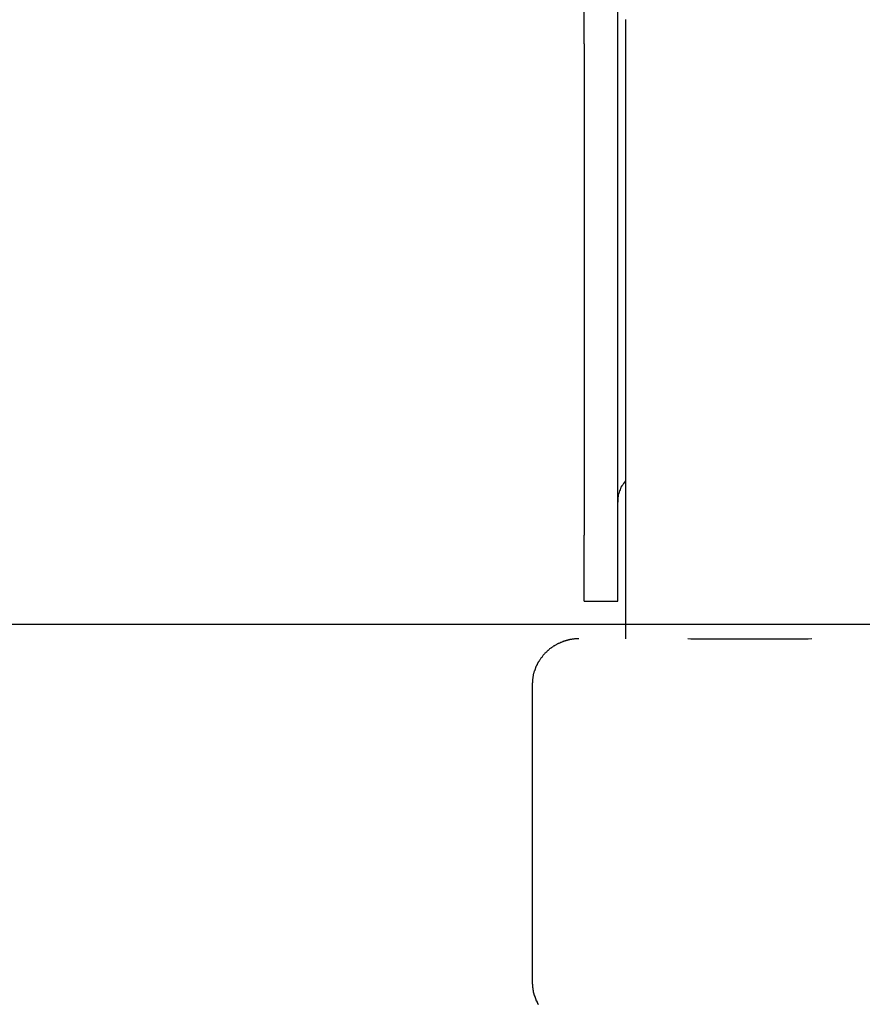
# Model space of a CAD drawing. Extents: x -51 to 51, y -44 to 44.
# Drawn here: x 8 to 8, y 14 to 15 of the extents above; entities that cross this region are included whole.
import ezdxf

# ---------------------------------------------------------------- set-up
doc = ezdxf.new("R2010")
doc.units = 0
doc.layers.get('0').update_dxf_attribs({"linetype": 'CONTINUOUS'})

msp = doc.modelspace()

# ---------------------------------------------------------------- linework, layer by layer
at = {"color": 0}
for points in [[(7.9882, 14.782), (7.9882, 15.1787)], [(7.9882, 14.782), (7.9882, 15.1787)], [(7.9882, 14.782), (7.9882, 15.1787)], [(7.9882, 14.782), (7.9882, 15.1787)], [(7.9882, 14.782), (7.9882, 15.1787)], [(7.9882, 14.782), (7.9882, 15.1787)], [(7.9882, 14.782), (7.9882, 15.1787)], [(7.9882, 14.782), (7.9882, 15.1787)], [(7.9882, 14.782), (7.9882, 15.1787)], [(7.9882, 14.782), (7.9882, 15.1787)], [(7.9882, 14.782), (7.9882, 15.1787)], [(7.9882, 14.782), (7.9882, 15.1787)], [(7.9882, 14.782), (7.9882, 15.1787)], [(7.9882, 14.782), (7.9882, 15.1787)], [(7.9882, 14.782), (7.9882, 15.1787)], [(7.9882, 14.782), (7.9882, 15.1787)], [(7.9882, 14.782), (7.9882, 15.1787)], [(7.9882, 14.782), (7.9882, 15.1787)], [(7.9882, 14.782), (7.9882, 15.1787)], [(7.9882, 14.782), (7.9882, 15.1787)], [(7.9882, 14.782), (7.9882, 15.1787)], [(8.0097, 14.782), (8.0097, 15.1787)], [(8.0097, 14.782), (8.0097, 15.1787)], [(8.0097, 14.782), (8.0097, 15.1787)], [(8.0097, 14.782), (8.0097, 15.1787)], [(8.0097, 14.782), (8.0097, 15.1787)], [(8.0097, 14.782), (8.0097, 15.1787)], [(8.0097, 14.782), (8.0097, 15.1787)], [(8.0097, 14.782), (8.0097, 15.1787)], [(8.0097, 14.782), (8.0097, 15.1787)], [(8.0097, 14.782), (8.0097, 15.1787)], [(8.0097, 14.782), (8.0097, 15.1787)], [(8.0097, 14.782), (8.0097, 15.1787)], [(8.0097, 14.782), (8.0097, 15.1787)], [(8.0097, 14.782), (8.0097, 15.1787)], [(8.0097, 14.782), (8.0097, 15.1787)], [(8.0097, 14.782), (8.0097, 15.1787)], [(8.0097, 14.782), (8.0097, 15.1787)], [(8.0097, 14.782), (8.0097, 15.1787)], [(8.0097, 14.782), (8.0097, 15.1787)], [(8.0097, 14.782), (8.0097, 15.1787)], [(8.0097, 14.782), (8.0097, 15.1787)], [(8.0147, 14.7977), (8.0147, 14.7974), (8.0147, 14.7974), (8.0147, 14.7971), (8.0147, 14.7971), (8.0147, 14.7968), (8.0147, 14.7968), (8.0147, 14.7965), (8.0147, 14.7965), (8.0147, 14.7962), (8.0147, 14.7962), (8.0147, 14.7959), (8.0147, 14.7959), (8.0147, 14.7959), (8.0147, 14.7956), (8.0147, 14.7953), (8.0147, 14.795), (8.0147, 14.7947), (8.0147, 14.7944), (8.0147, 14.7941), (8.0147, 14.7938), (8.0147, 14.7938), (8.0147, 14.7935), (8.0147, 14.7932), (8.0147, 14.7929), (8.0147, 14.7928), (8.0147, 14.7925), (8.0147, 14.7922), (8.0147, 14.7919), (8.0147, 14.7919), (8.0147, 14.7919), (8.0147, 14.7913), (8.0147, 14.791), (8.0147, 14.7907), (8.0147, 14.7904), (8.0147, 14.7901), (8.0147, 14.7898), (8.0147, 14.7895), (8.0147, 14.7892), (8.0147, 14.7888), (8.0147, 14.7885), (8.0147, 14.7882), (8.0147, 14.7879), (8.0147, 14.7876), (8.0147, 14.7873), (8.0147, 14.787), (8.0147, 14.7867)], [(8.0147, 14.7867), (8.0147, 14.7867)], [(8.0147, 14.7867), (8.0147, 14.4874)], [(8.0147, 14.7867), (8.0147, 14.4874)], [(8.0147, 14.7867), (8.0147, 14.4874)], [(8.0147, 14.7867), (8.0147, 14.4874)], [(8.0147, 14.7867), (8.0147, 14.4874)], [(8.0147, 14.7867), (8.0147, 14.4874)], [(8.0147, 14.7867), (8.0147, 14.4874)], [(8.0147, 14.7867), (8.0147, 14.4874)], [(8.0147, 14.7867), (8.0147, 14.4874)], [(8.0147, 14.7867), (8.0147, 14.4874)], [(8.0147, 14.7867), (8.0147, 14.4874)], [(8.0147, 14.7867), (8.0147, 14.4874)], [(8.0147, 14.7867), (8.0147, 14.4874)], [(8.0147, 14.7867), (8.0147, 14.4874)], [(8.0147, 14.7867), (8.0147, 14.4874)], [(8.0147, 14.7867), (8.0147, 14.4874)], [(8.0147, 14.7867), (8.0147, 14.4874)], [(8.0147, 14.7867), (8.0147, 14.4874)], [(8.0147, 14.7867), (8.0147, 14.4874)], [(8.0147, 14.7867), (8.0147, 14.4874)], [(8.0147, 14.7867), (8.0147, 14.4874)], [(7.9882, 14.782), (7.9882, 14.782)], [(7.9882, 14.782), (7.9882, 14.782)], [(7.9882, 14.782), (7.9882, 14.4661)], [(7.9882, 14.782), (7.9882, 14.4661)], [(7.9882, 14.782), (7.9882, 14.4661)], [(7.9882, 14.782), (7.9882, 14.4661)], [(7.9882, 14.782), (7.9882, 14.4661)], [(7.9882, 14.782), (7.9882, 14.4661)], [(7.9882, 14.782), (7.9882, 14.4661)], [(7.9882, 14.782), (7.9882, 14.4661)], [(7.9882, 14.782), (7.9882, 14.4661)], [(7.9882, 14.782), (7.9882, 14.4661)], [(7.9882, 14.782), (7.9882, 14.4661)], [(7.9882, 14.782), (7.9882, 14.4661)], [(7.9882, 14.782), (7.9882, 14.4661)], [(7.9882, 14.782), (7.9882, 14.4661)], [(7.9882, 14.782), (7.9882, 14.4661)], [(7.9882, 14.782), (7.9882, 14.4661)], [(7.9882, 14.782), (7.9882, 14.4661)], [(7.9882, 14.782), (7.9882, 14.4661)], [(7.9882, 14.782), (7.9882, 14.4661)], [(7.9882, 14.782), (7.9882, 14.4661)], [(7.9882, 14.782), (7.9882, 14.4661)], [(8.0097, 14.782), (8.0097, 14.782)], [(8.0097, 14.4661), (8.0097, 14.782)], [(8.0097, 14.4661), (8.0097, 14.782)], [(8.0097, 14.4661), (8.0097, 14.782)], [(8.0097, 14.4661), (8.0097, 14.782)], [(8.0097, 14.4661), (8.0097, 14.782)], [(8.0097, 14.4661), (8.0097, 14.782)], [(8.0097, 14.4661), (8.0097, 14.782)], [(8.0097, 14.4661), (8.0097, 14.782)], [(8.0097, 14.4661), (8.0097, 14.782)], [(8.0097, 14.4661), (8.0097, 14.782)], [(8.0097, 14.4661), (8.0097, 14.782)], [(8.0097, 14.4661), (8.0097, 14.782)], [(8.0097, 14.4661), (8.0097, 14.782)], [(8.0097, 14.4661), (8.0097, 14.782)], [(8.0097, 14.4661), (8.0097, 14.782)], [(8.0097, 14.4661), (8.0097, 14.782)], [(8.0097, 14.4661), (8.0097, 14.782)], [(8.0097, 14.4661), (8.0097, 14.782)], [(8.0097, 14.4661), (8.0097, 14.782)], [(8.0097, 14.4661), (8.0097, 14.782)], [(8.0097, 14.4661), (8.0097, 14.782)], [(8.0097, 14.782), (8.0097, 14.782)], [(8.0147, 14.5011), (8.0147, 14.5011), (8.0141, 14.5002), (8.0135, 14.4994), (8.0129, 14.4985), (8.0124, 14.4979), (8.0118, 14.497), (8.0115, 14.4962), (8.0112, 14.4953), (8.0109, 14.4947), (8.0106, 14.4938), (8.0103, 14.4929), (8.01, 14.492), (8.01, 14.4911), (8.0097, 14.4901), (8.0097, 14.4892), (8.0097, 14.4883), (8.0097, 14.4874)], [(8.0147, 14.4874), (8.0147, 14.4874)], [(8.0147, 14.4874), (8.0147, 14.3995)], [(8.0147, 14.4874), (8.0147, 14.3995)], [(8.0147, 14.4874), (8.0147, 14.3995)], [(8.0147, 14.4874), (8.0147, 14.3995)], [(8.0147, 14.4874), (8.0147, 14.3995)], [(8.0147, 14.4874), (8.0147, 14.3995)], [(8.0147, 14.4874), (8.0147, 14.3995)], [(8.0147, 14.4874), (8.0147, 14.3995)], [(8.0147, 14.4874), (8.0147, 14.3995)], [(8.0147, 14.4874), (8.0147, 14.3995)], [(8.0147, 14.4874), (8.0147, 14.3995)], [(8.0147, 14.4874), (8.0147, 14.3995)], [(8.0147, 14.4874), (8.0147, 14.3995)], [(8.0147, 14.4874), (8.0147, 14.3995)], [(8.0147, 14.4874), (8.0147, 14.3995)], [(8.0147, 14.4874), (8.0147, 14.3995)], [(8.0147, 14.4874), (8.0147, 14.3995)], [(8.0147, 14.4874), (8.0147, 14.3995)], [(8.0147, 14.4874), (8.0147, 14.3995)], [(8.0147, 14.4874), (8.0147, 14.3995)], [(8.0147, 14.4874), (8.0147, 14.3995)], [(8.0147, 14.4874), (8.0147, 14.4874)], [(7.9882, 14.4661), (7.9882, 14.4661)], [(7.9882, 14.4237), (7.9882, 14.4661)], [(7.9882, 14.4237), (7.9882, 14.4661)], [(7.9882, 14.4237), (7.9882, 14.4661)], [(7.9882, 14.4237), (7.9882, 14.4661)], [(7.9882, 14.4237), (7.9882, 14.4661)], [(7.9882, 14.4237), (7.9882, 14.4661)], [(7.9882, 14.4237), (7.9882, 14.4661)], [(7.9882, 14.4237), (7.9882, 14.4661)], [(7.9882, 14.4237), (7.9882, 14.4661)], [(7.9882, 14.4237), (7.9882, 14.4661)], [(7.9882, 14.4237), (7.9882, 14.4661)], [(7.9882, 14.4237), (7.9882, 14.4661)], [(7.9882, 14.4237), (7.9882, 14.4661)], [(7.9882, 14.4237), (7.9882, 14.4661)], [(7.9882, 14.4237), (7.9882, 14.4661)], [(7.9882, 14.4237), (7.9882, 14.4661)], [(7.9882, 14.4237), (7.9882, 14.4661)], [(7.9882, 14.4237), (7.9882, 14.4661)], [(7.9882, 14.4237), (7.9882, 14.4661)], [(7.9882, 14.4237), (7.9882, 14.4661)], [(7.9882, 14.4237), (7.9882, 14.4661)], [(7.9882, 14.4661), (7.9882, 14.4661)], [(8.0097, 14.4661), (8.0097, 14.4661)], [(8.0097, 14.4661), (8.0097, 14.4661)], [(8.0097, 14.4237), (8.0097, 14.4661)], [(8.0097, 14.4237), (8.0097, 14.4661)], [(8.0097, 14.4237), (8.0097, 14.4661)], [(8.0097, 14.4237), (8.0097, 14.4661)], [(8.0097, 14.4237), (8.0097, 14.4661)], [(8.0097, 14.4237), (8.0097, 14.4661)], [(8.0097, 14.4237), (8.0097, 14.4661)], [(8.0097, 14.4237), (8.0097, 14.4661)], [(8.0097, 14.4237), (8.0097, 14.4661)], [(8.0097, 14.4237), (8.0097, 14.4661)], [(8.0097, 14.4237), (8.0097, 14.4661)], [(8.0097, 14.4237), (8.0097, 14.4661)], [(8.0097, 14.4237), (8.0097, 14.4661)], [(8.0097, 14.4237), (8.0097, 14.4661)], [(8.0097, 14.4237), (8.0097, 14.4661)], [(8.0097, 14.4237), (8.0097, 14.4661)], [(8.0097, 14.4237), (8.0097, 14.4661)], [(8.0097, 14.4237), (8.0097, 14.4661)], [(8.0097, 14.4237), (8.0097, 14.4661)], [(8.0097, 14.4237), (8.0097, 14.4661)], [(8.0097, 14.4237), (8.0097, 14.4661)], [(7.9882, 14.4237), (7.9882, 14.4237)], [(7.9882, 14.4237), (7.9882, 14.4237)], [(7.9882, 14.4237), (8.0097, 14.4237)], [(7.9882, 14.4237), (8.0097, 14.4237)], [(7.9882, 14.4237), (8.0097, 14.4237)], [(7.9882, 14.4237), (8.0097, 14.4237)], [(7.9882, 14.4237), (8.0097, 14.4237)], [(7.9882, 14.4237), (8.0097, 14.4237)], [(7.9882, 14.4237), (8.0097, 14.4237)], [(7.9882, 14.4237), (8.0097, 14.4237)], [(7.9882, 14.4237), (8.0097, 14.4237)], [(7.9882, 14.4237), (8.0097, 14.4237)], [(7.9882, 14.4237), (8.0097, 14.4237)], [(7.9882, 14.4237), (8.0097, 14.4237)], [(7.9882, 14.4237), (8.0097, 14.4237)], [(7.9882, 14.4237), (8.0097, 14.4237)], [(7.9882, 14.4237), (8.0097, 14.4237)], [(7.9882, 14.4237), (8.0097, 14.4237)], [(7.9882, 14.4237), (8.0097, 14.4237)], [(7.9882, 14.4237), (8.0097, 14.4237)], [(7.9882, 14.4237), (8.0097, 14.4237)], [(7.9882, 14.4237), (8.0097, 14.4237)], [(7.9882, 14.4237), (8.0097, 14.4237)], [(8.0097, 14.4237), (8.0097, 14.4237)], [(8.0097, 14.4237), (8.0097, 14.4237)], [(39.3896, 14.4087), (-36.7988, 14.4087)], [(39.3896, 14.4087), (-36.7988, 14.4087)], [(39.3896, 14.4087), (-36.7988, 14.4087)], [(39.3896, 14.4087), (-36.7988, 14.4087)], [(39.3896, 14.4087), (-36.7988, 14.4087)], [(39.3896, 14.4087), (-36.7988, 14.4087)], [(39.3896, 14.4087), (-36.7988, 14.4087)], [(39.3896, 14.4087), (-36.7988, 14.4087)], [(39.3896, 14.4087), (-36.7988, 14.4087)], [(39.3896, 14.4087), (-36.7988, 14.4087)], [(39.3896, 14.4087), (-36.7988, 14.4087)], [(39.3896, 14.4087), (-36.7988, 14.4087)], [(39.3896, 14.4087), (-36.7988, 14.4087)], [(39.3896, 14.4087), (-36.7988, 14.4087)], [(39.3896, 14.4087), (-36.7988, 14.4087)], [(39.3896, 14.4087), (-36.7988, 14.4087)], [(39.3896, 14.4087), (-36.7988, 14.4087)], [(39.3896, 14.4087), (-36.7988, 14.4087)], [(39.3896, 14.4087), (-36.7988, 14.4087)], [(39.3896, 14.4087), (-36.7988, 14.4087)], [(39.3896, 14.4087), (-36.7988, 14.4087)], [(7.9847, 14.3995), (7.984, 14.3995), (7.984, 14.3995), (7.9837, 14.3995), (7.9837, 14.3995), (7.9837, 14.3995), (7.9837, 14.3995), (7.9836, 14.3995), (7.9836, 14.3995), (7.9836, 14.3995), (7.9836, 14.3995), (7.9833, 14.3995), (7.9833, 14.3995), (7.9833, 14.3995), (7.9833, 14.3995), (7.9833, 14.3995), (7.9833, 14.3995), (7.9833, 14.3995), (7.9833, 14.3995), (7.9833, 14.3995), (7.983, 14.3995), (7.983, 14.3995), (7.983, 14.3995), (7.983, 14.3995), (7.9828, 14.3995), (7.9828, 14.3995), (7.9828, 14.3995), (7.9828, 14.3995), (7.9825, 14.3995), (7.9825, 14.3995), (7.9825, 14.3995), (7.9825, 14.3995), (7.9825, 14.3995), (7.9825, 14.3995), (7.9825, 14.3995), (7.9825, 14.3995), (7.9825, 14.3995), (7.9822, 14.3994), (7.9822, 14.3994), (7.9822, 14.3994), (7.9822, 14.3994), (7.9821, 14.3994), (7.9821, 14.3994), (7.9821, 14.3994), (7.9821, 14.3994), (7.9818, 14.3994), (7.9818, 14.3994), (7.9818, 14.3994), (7.9818, 14.3994), (7.9818, 14.3994), (7.9818, 14.3994), (7.9818, 14.3994), (7.9818, 14.3994), (7.9818, 14.3994), (7.9815, 14.3993), (7.9815, 14.3993), (7.9815, 14.3993), (7.9815, 14.3993), (7.9814, 14.3993), (7.9814, 14.3993), (7.9814, 14.3993), (7.9814, 14.3993), (7.9811, 14.3993), (7.9811, 14.3993), (7.9811, 14.3993), (7.9811, 14.3993), (7.9811, 14.3993), (7.9811, 14.3993), (7.9811, 14.3993), (7.9811, 14.3993), (7.9811, 14.3993), (7.9808, 14.3992), (7.9808, 14.3992), (7.9808, 14.3992), (7.9808, 14.3992), (7.9806, 14.3992), (7.9806, 14.3992), (7.9806, 14.3992), (7.9806, 14.3992), (7.9803, 14.3992), (7.9803, 14.3992), (7.9803, 14.3992), (7.9803, 14.3992), (7.9803, 14.3992), (7.9803, 14.3992), (7.9803, 14.3992), (7.9803, 14.3992), (7.9803, 14.3992), (7.98, 14.3991), (7.98, 14.3991), (7.98, 14.3991), (7.98, 14.3991), (7.9799, 14.3991), (7.9799, 14.3991), (7.9799, 14.3991), (7.9799, 14.3991), (7.9796, 14.3991), (7.9796, 14.3991), (7.9796, 14.3991), (7.9796, 14.3991), (7.9796, 14.3991), (7.9796, 14.3991), (7.9796, 14.3991), (7.9796, 14.3991), (7.9796, 14.3991), (7.9793, 14.399), (7.9793, 14.399), (7.9793, 14.399), (7.9793, 14.399), (7.9792, 14.399), (7.9792, 14.399), (7.9792, 14.399), (7.9792, 14.399), (7.9789, 14.399), (7.9789, 14.399), (7.9789, 14.399), (7.9789, 14.399), (7.9789, 14.399), (7.9789, 14.399), (7.9789, 14.399), (7.9789, 14.399), (7.9789, 14.399), (7.9786, 14.3988), (7.9786, 14.3988), (7.9786, 14.3988), (7.9786, 14.3988), (7.9784, 14.3988), (7.9784, 14.3988), (7.9784, 14.3988), (7.9784, 14.3988), (7.9781, 14.3988), (7.9781, 14.3988), (7.9781, 14.3988), (7.9781, 14.3988), (7.9781, 14.3988), (7.9781, 14.3988), (7.9781, 14.3988), (7.9781, 14.3988), (7.9781, 14.3988), (7.9778, 14.3986), (7.9778, 14.3986), (7.9778, 14.3986), (7.9778, 14.3986), (7.9777, 14.3986), (7.9777, 14.3986), (7.9777, 14.3986), (7.9777, 14.3986), (7.9774, 14.3986), (7.9774, 14.3986), (7.9774, 14.3986), (7.9774, 14.3986), (7.9774, 14.3986), (7.9774, 14.3986), (7.9774, 14.3986), (7.9774, 14.3986), (7.9774, 14.3986), (7.9771, 14.3984), (7.9771, 14.3984), (7.9771, 14.3984), (7.9771, 14.3984), (7.9769, 14.3984), (7.9769, 14.3984), (7.9769, 14.3984), (7.9769, 14.3984), (7.9766, 14.3984), (7.9766, 14.3984), (7.9766, 14.3984), (7.9766, 14.3984), (7.9766, 14.3984), (7.9766, 14.3984), (7.9766, 14.3984), (7.9766, 14.3984), (7.9766, 14.3984), (7.9763, 14.3982), (7.9763, 14.3982), (7.9763, 14.3982), (7.9763, 14.3982), (7.9762, 14.3982), (7.9762, 14.3982), (7.9762, 14.3982), (7.9762, 14.3982), (7.9759, 14.3982), (7.9759, 14.3982), (7.9759, 14.3982), (7.9759, 14.3982), (7.9759, 14.3982), (7.9759, 14.3982), (7.9759, 14.3982), (7.9759, 14.3982), (7.9759, 14.3982), (7.9756, 14.398), (7.9756, 14.398), (7.9756, 14.398), (7.9756, 14.398), (7.9754, 14.398), (7.9754, 14.398), (7.9754, 14.398), (7.9754, 14.398), (7.9751, 14.398), (7.9751, 14.398), (7.9751, 14.398), (7.9751, 14.398), (7.9751, 14.398), (7.9751, 14.398), (7.9751, 14.398), (7.9751, 14.398), (7.9751, 14.398), (7.9748, 14.3977), (7.9748, 14.3977), (7.9748, 14.3977), (7.9748, 14.3977), (7.9747, 14.3977), (7.9747, 14.3977), (7.9747, 14.3977), (7.9747, 14.3977), (7.9744, 14.3977), (7.9744, 14.3977), (7.9744, 14.3977), (7.9744, 14.3977), (7.9744, 14.3977), (7.9744, 14.3977), (7.9744, 14.3977), (7.9744, 14.3977), (7.9744, 14.3977), (7.9741, 14.3974), (7.9741, 14.3974), (7.9741, 14.3974), (7.9741, 14.3974), (7.974, 14.3974), (7.974, 14.3974), (7.974, 14.3974), (7.974, 14.3974), (7.9737, 14.3974), (7.9737, 14.3974), (7.9737, 14.3974), (7.9737, 14.3974), (7.9737, 14.3974), (7.9737, 14.3974), (7.9737, 14.3974), (7.9737, 14.3974), (7.9737, 14.3974), (7.9734, 14.3971), (7.9734, 14.3971), (7.9734, 14.3971), (7.9734, 14.3971), (7.9732, 14.3971), (7.9732, 14.3971), (7.9732, 14.3971), (7.9732, 14.3971), (7.9729, 14.3971), (7.9729, 14.3971), (7.9729, 14.3971), (7.9729, 14.3971), (7.9729, 14.3971), (7.9729, 14.3971), (7.9729, 14.3971), (7.9729, 14.3971), (7.9729, 14.3971), (7.9726, 14.3968), (7.9726, 14.3968), (7.9726, 14.3968), (7.9726, 14.3968), (7.9725, 14.3968), (7.9725, 14.3968), (7.9725, 14.3968), (7.9725, 14.3968), (7.9722, 14.3968), (7.9722, 14.3968), (7.9722, 14.3968), (7.9722, 14.3968), (7.9722, 14.3968), (7.9722, 14.3968), (7.9722, 14.3968), (7.9722, 14.3968), (7.9722, 14.3968), (7.9719, 14.3965), (7.9719, 14.3965), (7.9719, 14.3965), (7.9719, 14.3965), (7.9718, 14.3965), (7.9718, 14.3965), (7.9718, 14.3965), (7.9718, 14.3965), (7.9715, 14.3965), (7.9715, 14.3965), (7.9715, 14.3965), (7.9715, 14.3965), (7.9715, 14.3965), (7.9715, 14.3965), (7.9715, 14.3965), (7.9715, 14.3965), (7.9715, 14.3965), (7.9712, 14.3962), (7.9712, 14.3962), (7.9712, 14.3962), (7.9712, 14.3962), (7.971, 14.3962), (7.971, 14.3962), (7.971, 14.3962), (7.971, 14.3962), (7.9707, 14.3961), (7.9707, 14.3961), (7.9707, 14.3961), (7.9707, 14.3961), (7.9707, 14.3961), (7.9707, 14.3961), (7.9707, 14.3961), (7.9707, 14.3961), (7.9707, 14.3961), (7.9704, 14.3958), (7.9704, 14.3958), (7.9704, 14.3958), (7.9704, 14.3958), (7.9703, 14.3958), (7.9703, 14.3958), (7.9703, 14.3958), (7.9703, 14.3958), (7.97, 14.3957), (7.97, 14.3957), (7.97, 14.3957), (7.97, 14.3957), (7.97, 14.3957), (7.97, 14.3957), (7.97, 14.3957), (7.97, 14.3957), (7.97, 14.3957), (7.9697, 14.3954), (7.9697, 14.3954), (7.9697, 14.3954), (7.9697, 14.3954), (7.9696, 14.3954), (7.9696, 14.3954), (7.9696, 14.3954), (7.9696, 14.3954), (7.9693, 14.3953), (7.9693, 14.3953), (7.9693, 14.3953), (7.9693, 14.3953), (7.9693, 14.3953), (7.9693, 14.3953), (7.9693, 14.3953), (7.9693, 14.3953), (7.9693, 14.3953), (7.969, 14.395), (7.969, 14.395), (7.969, 14.395), (7.969, 14.395), (7.9689, 14.395), (7.9689, 14.395), (7.9689, 14.395), (7.9689, 14.395), (7.9686, 14.3949), (7.9686, 14.3949), (7.9686, 14.3949), (7.9686, 14.3949), (7.9686, 14.3949), (7.9686, 14.3949), (7.9686, 14.3949), (7.9686, 14.3949), (7.9686, 14.3949), (7.9683, 14.3946), (7.9683, 14.3946), (7.9683, 14.3946), (7.9683, 14.3946), (7.9682, 14.3946), (7.9682, 14.3946), (7.9682, 14.3946), (7.9682, 14.3946), (7.9679, 14.3944), (7.9679, 14.3944), (7.9679, 14.3944), (7.9679, 14.3944), (7.9679, 14.3944), (7.9679, 14.3944), (7.9679, 14.3944), (7.9679, 14.3944), (7.9679, 14.3944), (7.9676, 14.3941), (7.9676, 14.3941), (7.9676, 14.3941), (7.9676, 14.3941), (7.9676, 14.3941), (7.9676, 14.3941), (7.9676, 14.3941), (7.9676, 14.3941), (7.9673, 14.394), (7.9673, 14.394), (7.9673, 14.394), (7.9673, 14.394), (7.9673, 14.394), (7.9673, 14.394), (7.9673, 14.394), (7.9673, 14.394), (7.9673, 14.394), (7.967, 14.3937), (7.967, 14.3937), (7.967, 14.3937), (7.967, 14.3937), (7.9669, 14.3937), (7.9669, 14.3937), (7.9669, 14.3937), (7.9669, 14.3937), (7.9666, 14.3935), (7.9666, 14.3935), (7.9666, 14.3935), (7.9666, 14.3935), (7.9666, 14.3935), (7.9666, 14.3935), (7.9666, 14.3935), (7.9666, 14.3935), (7.9666, 14.3935), (7.9663, 14.3932), (7.9663, 14.3932), (7.9663, 14.3932), (7.9663, 14.3932), (7.9662, 14.3932), (7.9662, 14.3932), (7.9662, 14.3932), (7.9662, 14.3932), (7.9659, 14.393), (7.9659, 14.393), (7.9659, 14.393), (7.9659, 14.393), (7.9659, 14.393), (7.9659, 14.393), (7.9659, 14.393), (7.9659, 14.393), (7.9659, 14.393), (7.9656, 14.3927), (7.9656, 14.3927), (7.9656, 14.3927), (7.9656, 14.3927), (7.9656, 14.3927), (7.9656, 14.3927), (7.9656, 14.3927), (7.9656, 14.3927), (7.9653, 14.3924), (7.9653, 14.3924), (7.9653, 14.3924), (7.9653, 14.3924), (7.9653, 14.3924), (7.9653, 14.3924), (7.9653, 14.3924), (7.9653, 14.3924), (7.9653, 14.3924), (7.965, 14.3921), (7.965, 14.3921), (7.965, 14.3921), (7.965, 14.3921), (7.965, 14.3921), (7.965, 14.3921), (7.965, 14.3921), (7.965, 14.3921), (7.9647, 14.3919), (7.9647, 14.3919), (7.9647, 14.3919), (7.9647, 14.3919), (7.9647, 14.3919), (7.9647, 14.3919), (7.9647, 14.3919), (7.9647, 14.3919), (7.9647, 14.3919), (7.9644, 14.3916), (7.9644, 14.3916), (7.9644, 14.3916), (7.9644, 14.3916), (7.9644, 14.3916), (7.9644, 14.3916), (7.9644, 14.3916), (7.9644, 14.3916), (7.9641, 14.3913), (7.9641, 14.3913), (7.9641, 14.3913), (7.9641, 14.3913), (7.9641, 14.3913), (7.9641, 14.3913), (7.9641, 14.3913), (7.9641, 14.3913), (7.9641, 14.3913), (7.9638, 14.391), (7.9638, 14.391), (7.9638, 14.391), (7.9638, 14.391), (7.9638, 14.391), (7.9638, 14.391), (7.9638, 14.391), (7.9638, 14.391), (7.9635, 14.3908), (7.9635, 14.3908), (7.9635, 14.3908), (7.9635, 14.3908), (7.9635, 14.3908), (7.9635, 14.3908), (7.9635, 14.3908), (7.9635, 14.3908), (7.9635, 14.3908), (7.9632, 14.3905), (7.9632, 14.3905), (7.9632, 14.3905), (7.9632, 14.3905), (7.9632, 14.3905), (7.9632, 14.3905), (7.9632, 14.3905), (7.9632, 14.3905), (7.9629, 14.3902), (7.9629, 14.3902), (7.9629, 14.3902), (7.9629, 14.3902), (7.9629, 14.3902), (7.9629, 14.3902), (7.9629, 14.3902), (7.9629, 14.3902), (7.9629, 14.3902), (7.9626, 14.3899), (7.9626, 14.3899), (7.9626, 14.3899), (7.9626, 14.3899), (7.9626, 14.3899), (7.9626, 14.3899), (7.9626, 14.3899), (7.9626, 14.3899), (7.9623, 14.3896), (7.9623, 14.3896), (7.9623, 14.3896), (7.9623, 14.3896), (7.9623, 14.3896), (7.9623, 14.3896), (7.9623, 14.3896), (7.9623, 14.3896), (7.9623, 14.3896), (7.962, 14.3893), (7.962, 14.3893), (7.962, 14.3893), (7.962, 14.3893), (7.962, 14.3892), (7.962, 14.3892), (7.962, 14.3892), (7.962, 14.3892), (7.9618, 14.3889), (7.9618, 14.3889), (7.9618, 14.3889), (7.9618, 14.3889), (7.9618, 14.3889), (7.9618, 14.3889), (7.9618, 14.3889), (7.9618, 14.3889), (7.9618, 14.3889), (7.9615, 14.3886), (7.9615, 14.3886), (7.9615, 14.3886), (7.9615, 14.3886), (7.9615, 14.3886), (7.9615, 14.3886), (7.9615, 14.3886), (7.9615, 14.3886), (7.9613, 14.3883), (7.9613, 14.3883), (7.9613, 14.3883), (7.9613, 14.3883), (7.9613, 14.3883), (7.9613, 14.3883), (7.9613, 14.3883), (7.9613, 14.3883), (7.9613, 14.3883), (7.961, 14.388), (7.961, 14.388), (7.961, 14.388), (7.961, 14.388), (7.961, 14.3879), (7.961, 14.3879), (7.961, 14.3879), (7.961, 14.3879), (7.9608, 14.3876), (7.9608, 14.3876), (7.9608, 14.3876), (7.9608, 14.3876), (7.9608, 14.3876), (7.9608, 14.3876), (7.9608, 14.3876), (7.9608, 14.3876), (7.9608, 14.3876), (7.9605, 14.3873), (7.9605, 14.3873), (7.9605, 14.3873), (7.9605, 14.3873), (7.9605, 14.3873), (7.9605, 14.3873), (7.9605, 14.3873), (7.9605, 14.3873), (7.9603, 14.387), (7.9603, 14.387), (7.9603, 14.387), (7.9603, 14.387), (7.9603, 14.387), (7.9603, 14.387), (7.9603, 14.387), (7.9603, 14.387), (7.9603, 14.387), (7.96, 14.3867), (7.96, 14.3867), (7.96, 14.3867), (7.96, 14.3867), (7.96, 14.3866), (7.96, 14.3866), (7.96, 14.3866), (7.96, 14.3866), (7.9598, 14.3863), (7.9598, 14.3863), (7.9598, 14.3863), (7.9598, 14.3863), (7.9598, 14.3863), (7.9598, 14.3863), (7.9598, 14.3863), (7.9598, 14.3863), (7.9598, 14.3863), (7.9595, 14.386), (7.9595, 14.386), (7.9595, 14.386), (7.9595, 14.386), (7.9595, 14.3859), (7.9595, 14.3859), (7.9595, 14.3859), (7.9595, 14.3859), (7.9594, 14.3856), (7.9594, 14.3856), (7.9594, 14.3856), (7.9594, 14.3856), (7.9594, 14.3856), (7.9594, 14.3856), (7.9594, 14.3856), (7.9594, 14.3856), (7.9594, 14.3856), (7.9591, 14.3853), (7.9591, 14.3853), (7.9591, 14.3853), (7.9591, 14.3853), (7.9591, 14.3852), (7.9591, 14.3852), (7.9591, 14.3852), (7.9591, 14.3852), (7.9589, 14.3849), (7.9589, 14.3849), (7.9589, 14.3849), (7.9589, 14.3849), (7.9589, 14.3849), (7.9589, 14.3849), (7.9589, 14.3849), (7.9589, 14.3849), (7.9589, 14.3849), (7.9586, 14.3846), (7.9586, 14.3846), (7.9586, 14.3846), (7.9586, 14.3846), (7.9586, 14.3845), (7.9586, 14.3845), (7.9586, 14.3845), (7.9586, 14.3845), (7.9585, 14.3842), (7.9585, 14.3842), (7.9585, 14.3842), (7.9585, 14.3842), (7.9585, 14.3842), (7.9585, 14.3842), (7.9585, 14.3842), (7.9585, 14.3842), (7.9585, 14.3842), (7.9582, 14.3839), (7.9582, 14.3839), (7.9582, 14.3839), (7.9582, 14.3839), (7.9582, 14.3838), (7.9582, 14.3838), (7.9582, 14.3838), (7.9582, 14.3838), (7.9581, 14.3835), (7.9581, 14.3835), (7.9581, 14.3835), (7.9581, 14.3835), (7.9581, 14.3835), (7.9581, 14.3835), (7.9581, 14.3835), (7.9581, 14.3835), (7.9581, 14.3835), (7.9578, 14.3832), (7.9578, 14.3832), (7.9578, 14.3832), (7.9578, 14.3832), (7.9578, 14.3831), (7.9578, 14.3831), (7.9578, 14.3831), (7.9578, 14.3831), (7.9578, 14.3828), (7.9578, 14.3828), (7.9578, 14.3828), (7.9578, 14.3828), (7.9578, 14.3828), (7.9578, 14.3828), (7.9578, 14.3828), (7.9578, 14.3828), (7.9578, 14.3828), (7.9575, 14.3825), (7.9575, 14.3825), (7.9575, 14.3825), (7.9575, 14.3825), (7.9575, 14.3824), (7.9575, 14.3824), (7.9575, 14.3824), (7.9575, 14.3824), (7.9574, 14.3821), (7.9574, 14.3821), (7.9574, 14.3821), (7.9574, 14.3821), (7.9574, 14.3821), (7.9574, 14.3821), (7.9574, 14.3821), (7.9574, 14.3821), (7.9574, 14.3821), (7.9571, 14.3818), (7.9571, 14.3818), (7.9571, 14.3818), (7.9571, 14.3818), (7.9571, 14.3816), (7.9571, 14.3816), (7.9571, 14.3816), (7.9571, 14.3816), (7.9571, 14.3813), (7.9571, 14.3813), (7.9571, 14.3813), (7.9571, 14.3813), (7.9571, 14.3813), (7.9571, 14.3813), (7.9571, 14.3813), (7.9571, 14.3813), (7.9571, 14.3813), (7.9568, 14.381), (7.9568, 14.381), (7.9568, 14.381), (7.9568, 14.381), (7.9568, 14.3809), (7.9568, 14.3809), (7.9568, 14.3809), (7.9568, 14.3809), (7.9568, 14.3806), (7.9568, 14.3806), (7.9568, 14.3806), (7.9568, 14.3806), (7.9568, 14.3806), (7.9568, 14.3806), (7.9568, 14.3806), (7.9568, 14.3806), (7.9568, 14.3806), (7.9565, 14.3803), (7.9565, 14.3803), (7.9565, 14.3803), (7.9565, 14.3803), (7.9565, 14.3801), (7.9565, 14.3801), (7.9565, 14.3801), (7.9565, 14.3801), (7.9565, 14.3798), (7.9565, 14.3798), (7.9565, 14.3798), (7.9565, 14.3798), (7.9565, 14.3798), (7.9565, 14.3798), (7.9565, 14.3798), (7.9565, 14.3798), (7.9565, 14.3798), (7.9563, 14.3795), (7.9563, 14.3795), (7.9563, 14.3795), (7.9563, 14.3795), (7.9563, 14.3794), (7.9563, 14.3794), (7.9563, 14.3794), (7.9563, 14.3794), (7.9563, 14.3791), (7.9563, 14.3791), (7.9563, 14.3791), (7.9563, 14.3791), (7.9563, 14.3791), (7.9563, 14.3791), (7.9563, 14.3791), (7.9563, 14.3791), (7.9563, 14.3791), (7.956, 14.3788), (7.956, 14.3788), (7.956, 14.3788), (7.956, 14.3788), (7.956, 14.3787), (7.956, 14.3787), (7.956, 14.3787), (7.956, 14.3787), (7.956, 14.3784), (7.956, 14.3784), (7.956, 14.3784), (7.956, 14.3784), (7.956, 14.3784), (7.956, 14.3784), (7.956, 14.3784), (7.956, 14.3784), (7.956, 14.3784), (7.9558, 14.3781), (7.9558, 14.3781), (7.9558, 14.3781), (7.9558, 14.3781), (7.9558, 14.3779), (7.9558, 14.3779), (7.9558, 14.3779), (7.9558, 14.3779), (7.9558, 14.3776), (7.9558, 14.3776), (7.9558, 14.3776), (7.9558, 14.3776), (7.9558, 14.3776), (7.9558, 14.3776), (7.9558, 14.3776), (7.9558, 14.3776), (7.9558, 14.3776), (7.9556, 14.3773), (7.9556, 14.3773), (7.9556, 14.3773), (7.9556, 14.3773), (7.9556, 14.3772), (7.9556, 14.3772), (7.9556, 14.3772), (7.9556, 14.3772), (7.9556, 14.3769), (7.9556, 14.3769), (7.9556, 14.3769), (7.9556, 14.3769), (7.9556, 14.3769), (7.9556, 14.3769), (7.9556, 14.3769), (7.9556, 14.3769), (7.9556, 14.3769), (7.9554, 14.3766), (7.9554, 14.3766), (7.9554, 14.3766), (7.9554, 14.3766), (7.9554, 14.3764), (7.9554, 14.3764), (7.9554, 14.3764), (7.9554, 14.3764), (7.9554, 14.3761), (7.9554, 14.3761), (7.9554, 14.3761), (7.9554, 14.3761), (7.9554, 14.3761), (7.9554, 14.3761), (7.9554, 14.3761), (7.9554, 14.3761), (7.9554, 14.3761), (7.9553, 14.3758), (7.9553, 14.3758), (7.9553, 14.3758), (7.9553, 14.3758), (7.9553, 14.3757), (7.9553, 14.3757), (7.9553, 14.3757), (7.9553, 14.3757), (7.9553, 14.3754), (7.9553, 14.3754), (7.9553, 14.3754), (7.9553, 14.3754), (7.9553, 14.3754), (7.9553, 14.3754), (7.9553, 14.3754), (7.9553, 14.3754), (7.9553, 14.3754), (7.9551, 14.3751), (7.9551, 14.3751), (7.9551, 14.3751), (7.9551, 14.3751), (7.9551, 14.3749), (7.9551, 14.3749), (7.9551, 14.3749), (7.9551, 14.3749), (7.9551, 14.3746), (7.9551, 14.3746), (7.9551, 14.3746), (7.9551, 14.3746), (7.9551, 14.3746), (7.9551, 14.3746), (7.9551, 14.3746), (7.9551, 14.3746), (7.9551, 14.3746), (7.955, 14.3743), (7.955, 14.3743), (7.955, 14.3743), (7.955, 14.3743), (7.955, 14.3742), (7.955, 14.3742), (7.955, 14.3742), (7.955, 14.3742), (7.955, 14.3739), (7.955, 14.3739), (7.955, 14.3739), (7.955, 14.3739), (7.955, 14.3739), (7.955, 14.3739), (7.955, 14.3739), (7.955, 14.3739), (7.955, 14.3739), (7.9549, 14.3736), (7.9549, 14.3736), (7.9549, 14.3736), (7.9549, 14.3736), (7.9549, 14.3735), (7.9549, 14.3735), (7.9549, 14.3735), (7.9549, 14.3735), (7.9549, 14.3732), (7.9549, 14.3732), (7.9549, 14.3732), (7.9549, 14.3732), (7.9549, 14.3732), (7.9549, 14.3732), (7.9549, 14.3732), (7.9549, 14.3732), (7.9549, 14.3732), (7.9548, 14.3729), (7.9548, 14.3729), (7.9548, 14.3729), (7.9548, 14.3729), (7.9548, 14.3727), (7.9548, 14.3727), (7.9548, 14.3727), (7.9548, 14.3727), (7.9548, 14.3724), (7.9548, 14.3724), (7.9548, 14.3724), (7.9548, 14.3724), (7.9548, 14.3724), (7.9548, 14.3724), (7.9548, 14.3724), (7.9548, 14.3724), (7.9548, 14.3724), (7.9548, 14.3721), (7.9548, 14.3721), (7.9548, 14.3721), (7.9548, 14.3721), (7.9548, 14.3718), (7.9548, 14.3718), (7.9548, 14.3718), (7.9548, 14.3718), (7.9548, 14.3715), (7.9548, 14.3715), (7.9548, 14.3715), (7.9548, 14.3715), (7.9548, 14.3712), (7.9548, 14.3712), (7.9548, 14.3712), (7.9548, 14.3712), (7.9548, 14.3712), (7.9547, 14.3709), (7.9547, 14.3709), (7.9547, 14.3706), (7.9547, 14.3706), (7.9547, 14.3703), (7.9547, 14.3703), (7.9547, 14.3703), (7.9547, 14.3703), (7.9547, 14.37), (7.9547, 14.37), (7.9547, 14.3698), (7.9547, 14.3698), (7.9547, 14.3695), (7.9547, 14.3695), (7.9547, 14.3695), (7.9547, 14.3695)], [(8.0147, 14.3995), (8.0147, 14.3995)], [(8.1345, 14.3995), (8.1345, 14.3995), (8.1321, 14.3993), (8.1298, 14.3993), (8.1274, 14.3993), (8.1252, 14.3993), (8.1226, 14.3993), (8.1202, 14.3993), (8.1178, 14.3993), (8.1154, 14.3993), (8.1127, 14.3992), (8.1102, 14.3992), (8.1075, 14.3992), (8.1051, 14.3992), (8.1024, 14.3992), (8.0998, 14.3992), (8.0971, 14.3992), (8.0947, 14.3992), (8.0947, 14.3992), (8.092, 14.3992), (8.0893, 14.3992), (8.0866, 14.3992), (8.084, 14.3992), (8.0813, 14.3992), (8.0788, 14.3992), (8.0761, 14.3992), (8.0737, 14.3993), (8.071, 14.3993), (8.0686, 14.3993), (8.0662, 14.3993), (8.0638, 14.3993), (8.0614, 14.3993), (8.0591, 14.3993), (8.0568, 14.3993), (8.0547, 14.3995)], [(7.9547, 14.3695), (7.9547, 14.3695)], [(7.9547, 14.3695), (7.9547, 14.1795)], [(7.9547, 14.3695), (7.9547, 14.1795)], [(7.9547, 14.3695), (7.9547, 14.1795)], [(7.9547, 14.3695), (7.9547, 14.1795)], [(7.9547, 14.3695), (7.9547, 14.1795)], [(7.9547, 14.3695), (7.9547, 14.1795)], [(7.9547, 14.3695), (7.9547, 14.1795)], [(7.9547, 14.3695), (7.9547, 14.1795)], [(7.9547, 14.3695), (7.9547, 14.1795)], [(7.9547, 14.3695), (7.9547, 14.1795)], [(7.9547, 14.3695), (7.9547, 14.1795)], [(7.9547, 14.3695), (7.9547, 14.1795)], [(7.9547, 14.3695), (7.9547, 14.1795)], [(7.9547, 14.3695), (7.9547, 14.1795)], [(7.9547, 14.3695), (7.9547, 14.1795)], [(7.9547, 14.3695), (7.9547, 14.1795)], [(7.9547, 14.3695), (7.9547, 14.1795)], [(7.9547, 14.3695), (7.9547, 14.1795)], [(7.9547, 14.3695), (7.9547, 14.1795)], [(7.9547, 14.3695), (7.9547, 14.1795)], [(7.9547, 14.3695), (7.9547, 14.1795)], [(7.9547, 14.1795), (7.9547, 14.1788), (7.9547, 14.1788), (7.9547, 14.1785), (7.9547, 14.1785), (7.9547, 14.1785), (7.9547, 14.1785), (7.9547, 14.1784), (7.9547, 14.1784), (7.9547, 14.1784), (7.9547, 14.1784), (7.9547, 14.1781), (7.9547, 14.1781), (7.9547, 14.1781), (7.9547, 14.1781), (7.9547, 14.1781), (7.9547, 14.1781), (7.9547, 14.1781), (7.9547, 14.1781), (7.9547, 14.1781), (7.9547, 14.1778), (7.9547, 14.1778), (7.9547, 14.1778), (7.9547, 14.1778), (7.9547, 14.1777), (7.9547, 14.1777), (7.9547, 14.1777), (7.9547, 14.1777), (7.9547, 14.1774), (7.9547, 14.1774), (7.9547, 14.1774), (7.9547, 14.1774), (7.9547, 14.1774), (7.9547, 14.1774), (7.9547, 14.1774), (7.9548, 14.1774), (7.9548, 14.1774), (7.9548, 14.1771), (7.9548, 14.1771), (7.9548, 14.1771), (7.9548, 14.1771), (7.9548, 14.177), (7.9548, 14.177), (7.9548, 14.177), (7.9548, 14.177), (7.9548, 14.1767), (7.9548, 14.1767), (7.9548, 14.1767), (7.9548, 14.1767), (7.9548, 14.1767), (7.9548, 14.1767), (7.9548, 14.1767), (7.9548, 14.1767), (7.9548, 14.1767), (7.9548, 14.1764), (7.9548, 14.1764), (7.9548, 14.1764), (7.9548, 14.1764), (7.9548, 14.1762), (7.9548, 14.1762), (7.9548, 14.1762), (7.9548, 14.1762), (7.9548, 14.1759), (7.9548, 14.1759), (7.9548, 14.1759), (7.9548, 14.1759), (7.9548, 14.1759), (7.9548, 14.1759), (7.9548, 14.1759), (7.9549, 14.1759), (7.9549, 14.1759), (7.9549, 14.1756), (7.9549, 14.1756), (7.9549, 14.1756), (7.9549, 14.1756), (7.9549, 14.1755), (7.9549, 14.1755), (7.9549, 14.1755), (7.9549, 14.1755), (7.9549, 14.1752), (7.9549, 14.1752), (7.9549, 14.1752), (7.9549, 14.1752), (7.9549, 14.1752), (7.9549, 14.1752), (7.9549, 14.1752), (7.955, 14.1752), (7.955, 14.1752), (7.955, 14.1749), (7.955, 14.1749), (7.955, 14.1749), (7.955, 14.1749), (7.955, 14.1748), (7.955, 14.1748), (7.955, 14.1748), (7.955, 14.1748), (7.955, 14.1745), (7.955, 14.1745), (7.955, 14.1745), (7.955, 14.1745), (7.955, 14.1745), (7.955, 14.1745), (7.955, 14.1745), (7.9551, 14.1745), (7.9551, 14.1745), (7.9551, 14.1742), (7.9551, 14.1742), (7.9551, 14.1742), (7.9551, 14.1742), (7.9551, 14.174), (7.9551, 14.174), (7.9551, 14.174), (7.9551, 14.174), (7.9551, 14.1737), (7.9551, 14.1737), (7.9551, 14.1737), (7.9551, 14.1737), (7.9551, 14.1737), (7.9551, 14.1737), (7.9551, 14.1737), (7.9553, 14.1737), (7.9553, 14.1737), (7.9553, 14.1734), (7.9553, 14.1734), (7.9553, 14.1734), (7.9553, 14.1734), (7.9553, 14.1733), (7.9553, 14.1733), (7.9553, 14.1733), (7.9553, 14.1733), (7.9553, 14.173), (7.9553, 14.173), (7.9553, 14.173), (7.9553, 14.173), (7.9553, 14.173), (7.9553, 14.173), (7.9553, 14.173), (7.9554, 14.173), (7.9554, 14.173), (7.9554, 14.1727), (7.9554, 14.1727), (7.9554, 14.1727), (7.9554, 14.1727), (7.9554, 14.1725), (7.9554, 14.1725), (7.9554, 14.1725), (7.9554, 14.1725), (7.9554, 14.1722), (7.9554, 14.1722), (7.9554, 14.1722), (7.9554, 14.1722), (7.9554, 14.1722), (7.9554, 14.1722), (7.9554, 14.1722), (7.9556, 14.1722), (7.9556, 14.1722), (7.9556, 14.1719), (7.9556, 14.1719), (7.9556, 14.1719), (7.9556, 14.1719), (7.9556, 14.1718), (7.9556, 14.1718), (7.9556, 14.1718), (7.9556, 14.1718), (7.9556, 14.1715), (7.9556, 14.1715), (7.9556, 14.1715), (7.9556, 14.1715), (7.9556, 14.1715), (7.9556, 14.1715), (7.9556, 14.1715), (7.9558, 14.1715), (7.9558, 14.1715), (7.9558, 14.1712), (7.9558, 14.1712), (7.9558, 14.1712), (7.9558, 14.1712), (7.9558, 14.171), (7.9558, 14.171), (7.9558, 14.171), (7.9558, 14.171), (7.9558, 14.1707), (7.9558, 14.1707), (7.9558, 14.1707), (7.9558, 14.1707), (7.9558, 14.1707), (7.9558, 14.1707), (7.9558, 14.1707), (7.956, 14.1707), (7.956, 14.1707), (7.956, 14.1704), (7.956, 14.1704), (7.956, 14.1704), (7.956, 14.1704), (7.956, 14.1703), (7.956, 14.1703), (7.956, 14.1703), (7.956, 14.1703), (7.956, 14.17), (7.956, 14.17), (7.956, 14.17), (7.956, 14.17), (7.956, 14.17), (7.956, 14.17), (7.956, 14.17), (7.9563, 14.17), (7.9563, 14.17), (7.9563, 14.1697), (7.9563, 14.1697), (7.9563, 14.1697), (7.9563, 14.1697), (7.9563, 14.1695), (7.9563, 14.1695), (7.9563, 14.1695), (7.9563, 14.1695), (7.9563, 14.1692), (7.9563, 14.1692), (7.9563, 14.1692), (7.9563, 14.1692), (7.9563, 14.1692), (7.9563, 14.1692), (7.9563, 14.1692), (7.9565, 14.1692), (7.9565, 14.1692), (7.9565, 14.1689), (7.9565, 14.1689), (7.9565, 14.1689), (7.9565, 14.1689), (7.9565, 14.1688), (7.9565, 14.1688), (7.9565, 14.1688), (7.9565, 14.1688), (7.9565, 14.1685), (7.9565, 14.1685), (7.9565, 14.1685), (7.9565, 14.1685), (7.9565, 14.1685), (7.9565, 14.1685), (7.9565, 14.1685), (7.9568, 14.1685), (7.9568, 14.1685), (7.9568, 14.1682), (7.9568, 14.1682), (7.9568, 14.1682), (7.9568, 14.1682), (7.9568, 14.1681), (7.9568, 14.1681), (7.9568, 14.1681), (7.9568, 14.1681), (7.9568, 14.1678), (7.9568, 14.1678), (7.9568, 14.1678), (7.9568, 14.1678), (7.9568, 14.1678), (7.9568, 14.1678), (7.9568, 14.1678), (7.9571, 14.1678), (7.9571, 14.1678), (7.9571, 14.1675), (7.9571, 14.1675), (7.9571, 14.1675), (7.9571, 14.1675), (7.9571, 14.1673), (7.9571, 14.1673), (7.9571, 14.1673), (7.9571, 14.1673), (7.9571, 14.167), (7.9571, 14.167), (7.9571, 14.167), (7.9571, 14.167), (7.9571, 14.167), (7.9571, 14.167), (7.9571, 14.167), (7.9574, 14.167), (7.9574, 14.167), (7.9574, 14.1667), (7.9574, 14.1667), (7.9574, 14.1667), (7.9574, 14.1667), (7.9574, 14.1666), (7.9574, 14.1666), (7.9574, 14.1666), (7.9575, 14.1666), (7.9575, 14.1663), (7.9575, 14.1663), (7.9575, 14.1663), (7.9575, 14.1663), (7.9575, 14.1663), (7.9575, 14.1663), (7.9575, 14.1663), (7.9578, 14.1663), (7.9578, 14.1663), (7.9578, 14.166), (7.9578, 14.166), (7.9578, 14.166), (7.9578, 14.166), (7.9578, 14.1659), (7.9578, 14.1659), (7.9578, 14.1659), (7.9578, 14.1659), (7.9578, 14.1656), (7.9578, 14.1656), (7.9578, 14.1656), (7.9578, 14.1656), (7.9578, 14.1656), (7.9578, 14.1656), (7.9578, 14.1656), (7.9581, 14.1656), (7.9581, 14.1656), (7.9581, 14.1653), (7.9581, 14.1653), (7.9581, 14.1653), (7.9581, 14.1653), (7.9581, 14.1652), (7.9581, 14.1652), (7.9581, 14.1652), (7.9582, 14.1652), (7.9582, 14.1649), (7.9582, 14.1649), (7.9582, 14.1649), (7.9582, 14.1649), (7.9582, 14.1649), (7.9582, 14.1649), (7.9582, 14.1649), (7.9585, 14.1649), (7.9585, 14.1649), (7.9585, 14.1646), (7.9585, 14.1646), (7.9585, 14.1646), (7.9585, 14.1646), (7.9585, 14.1645)], [(7.9547, 14.1795), (7.9547, 14.1795)]]:
    msp.add_lwpolyline(points, dxfattribs=at)

doc.saveas('drawing.dxf')
